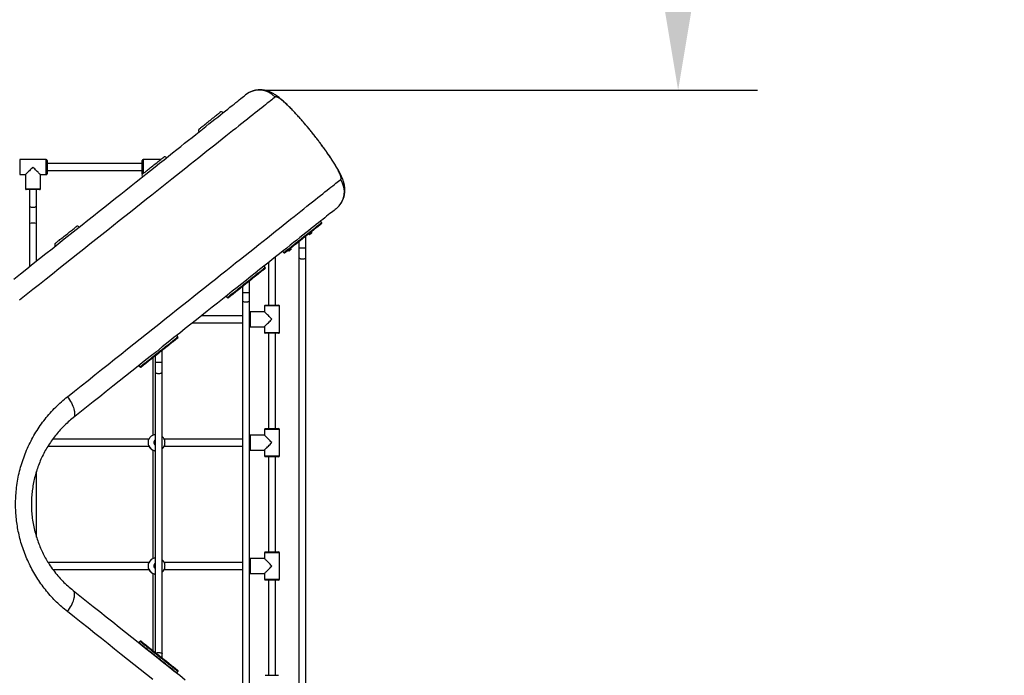
# Model space of a CAD drawing. Extents: x 128 to 238, y 72 to 231.
# Drawn here: x 171 to 194, y 140 to 155 of the extents above; entities that cross this region are included whole.
import ezdxf

# ---------------------------------------------------------------- set-up
doc = ezdxf.new("R2010")
doc.units = 0
doc.header["$LTSCALE"] = 25
doc.header["$MEASUREMENT"] = 0
doc.layers.get('DEFPOINTS').update_dxf_attribs({"linetype": 'CONTINUOUS'})
doc.layers.add('COTAS', color=7, linetype='CONTINUOUS')
doc.styles.add('ROMANS', font='romans')
doc.styles.get("Standard").update_dxf_attribs({"font": 'txt.shx'})
doc.dimstyles.new('Standard$0', dxfattribs={"dimtxt": 0.18, "dimasz": 0.18, "dimexe": 0.18, "dimexo": 0.0625, "dimgap": 0.09, "dimtad": 0, "dimtih": 1, "dimtoh": 1, "dimdec": 4, "dimzin": 0, "dimdsep": 46, "dimtxsty": 'Standard', "dimcen": 0.09, "dimadec": 0, "dimazin": 0, "dimtfac": 1, "dimtdec": 4, "dimtofl": 0, "dimtmove": 0, "dimatfit": 3, "dimfxl": 1, "dimtolj": 1, "dimtzin": 0, "dimarcsym": 0})

# ---------------------------------------------------------------- blocks, each defined once
blk = doc.blocks.new('*D2')
at = {"layer": 'COTAS', "color": 0, "linetype": 'Continuous', "lineweight": -2, "ltscale": 40, "transparency": 16777216}
for p, q in [((180.864, 178.386), (213.902, 178.386)), ((212.102, 173.886), (212.102, 146.755)), ((212.102, 114.053), (212.102, 141.184)), ((199.085, 109.553), (213.902, 109.553))]:
    blk.add_line(p, q, dxfattribs=at)
at = {"layer": 'COTAS', "color": 0, "linetype": 'Continuous', "ltscale": 40, "transparency": 16777216}
for points in [[(211.352, 173.886), (212.852, 173.886), (212.102, 178.386)], [(211.352, 114.053), (212.852, 114.053), (212.102, 109.553)]]:
    blk.add_solid(points, dxfattribs=at)
at = {"layer": 'DEFPOINTS', "color": 0, "linetype": 'Continuous', "ltscale": 40, "transparency": 16777216}
for p in [(180.764, 178.386), (198.985, 109.553), (212.102, 109.553)]:
    blk.add_point(p, dxfattribs=at)
at = {"layer": 'COTAS', "color": 7, "linetype": 'Continuous', "ltscale": 40, "transparency": 16777216, "insert": (212.102, 143.969), "char_height": 3, "attachment_point": 5, "style": 'ROMANS'}
blk.add_mtext('\\A1;6,89', dxfattribs=at)
blk = doc.blocks.new('*D4')
at = {"layer": 'COTAS', "color": 0, "linetype": 'Continuous', "lineweight": -2, "ltscale": 40, "transparency": 16777216}
for p, q in [((181.844, 178.387), (188.15, 178.387)), ((186.35, 173.887), (186.35, 168.719)), ((186.35, 157.978), (186.35, 163.147)), ((176.985, 153.478), (188.15, 153.478))]:
    blk.add_line(p, q, dxfattribs=at)
at = {"layer": 'COTAS', "color": 0, "linetype": 'Continuous', "ltscale": 40, "transparency": 16777216}
for points in [[(185.6, 173.887), (187.1, 173.887), (186.35, 178.387)], [(185.6, 157.978), (187.1, 157.978), (186.35, 153.478)]]:
    blk.add_solid(points, dxfattribs=at)
at = {"layer": 'DEFPOINTS', "color": 0, "linetype": 'Continuous', "ltscale": 40, "transparency": 16777216}
for p in [(181.744, 178.387), (186.35, 178.387), (176.885, 153.478)]:
    blk.add_point(p, dxfattribs=at)
at = {"layer": 'COTAS', "color": 7, "linetype": 'Continuous', "ltscale": 40, "transparency": 16777216, "insert": (186.35, 165.933), "char_height": 3, "attachment_point": 5, "style": 'ROMANS'}
blk.add_mtext('\\A1;2,49', dxfattribs=at)

msp = doc.modelspace()

# ---------------------------------------------------------------- linework, layer by layer
at = {"layer": 'COTAS', "color": 7, "linetype": 'Continuous', "ltscale": 40}
for p, q in [((178.073, 152.484), (178.073, 152.484)), ((171.417, 151.903), (171.417, 151.563)), ((172.017, 151.563), (172.017, 151.903)), ((172.037, 151.883), (172.037, 151.583)), ((174.197, 151.583), (174.197, 151.883)), ((174.217, 151.903), (174.217, 151.589)), ((171.547, 151.243), (171.887, 151.243)), ((171.867, 151.223), (171.567, 151.223)), ((178.033, 150.234), (178.031, 150.233)), ((178.032, 150.233), (178.031, 150.233)), ((177.749, 149.902), (177.749, 149.679)), ((177.749, 149.902), (177.909, 149.902)), ((177.909, 149.679), (177.909, 149.902)), ((177.749, 149.679), (177.749, 138.131)), ((177.909, 138.073), (177.909, 149.679)), ((176.467, 148.888), (176.467, 148.698)), ((176.467, 148.888), (176.627, 148.888)), ((176.627, 148.698), (176.627, 148.888)), ((176.467, 148.698), (176.467, 139.151)), ((176.627, 139.128), (176.627, 148.698)), ((177.307, 148.583), (176.967, 148.583)), ((176.987, 148.603), (177.287, 148.603)), ((176.647, 148.453), (176.647, 148.113)), ((176.967, 147.983), (177.307, 147.983)), ((177.287, 147.963), (176.987, 147.963)), ((174.487, 147.305), (174.487, 147.078)), ((174.487, 147.305), (174.647, 147.305)), ((174.647, 147.078), (174.647, 147.305)), ((174.487, 147.078), (174.487, 140.726)), ((174.647, 140.694), (174.647, 147.078)), ((176.647, 145.653), (176.647, 145.313)), ((177.307, 145.783), (176.967, 145.783)), ((176.987, 145.803), (177.287, 145.803)), ((174.449, 145.307), (174.45, 145.306)), ((176.967, 145.183), (177.307, 145.183)), ((177.287, 145.163), (176.987, 145.163)), ((177.307, 142.983), (176.967, 142.983)), ((176.987, 143.003), (177.287, 143.003)), ((176.647, 142.853), (176.647, 142.513)), ((174.449, 142.507), (174.45, 142.506)), ((176.967, 142.383), (177.307, 142.383)), ((177.287, 142.363), (176.987, 142.363)), ((174.647, 140.598), (174.647, 140.694)), ((176.987, 140.203), (177.287, 140.203))]:
    msp.add_line(p, q, dxfattribs=at)
at = {"layer": 'COTAS', "color": 7, "linetype": 'Continuous', "ltscale": 40, "flags": 128}
for points in [[(171.285, 149.193), (171.433, 149.31), (171.58, 149.427), (171.725, 149.543), (171.869, 149.657), (172.011, 149.77), (172.152, 149.883), (172.291, 149.993), (172.429, 150.103), (172.565, 150.211), (172.699, 150.318), (172.832, 150.423), (172.963, 150.527), (173.092, 150.63), (173.219, 150.731), (173.344, 150.831), (173.468, 150.929), (173.589, 151.026), (173.709, 151.121), (173.826, 151.214), (173.942, 151.306), (174.055, 151.396), (174.166, 151.485), (174.276, 151.572), (174.383, 151.657), (174.487, 151.74), (174.59, 151.822), (174.69, 151.902), (174.788, 151.98), (174.884, 152.056), (174.978, 152.13), (175.069, 152.202), (175.157, 152.273), (175.244, 152.342), (175.327, 152.408), (175.409, 152.473), (175.488, 152.536), (175.564, 152.597), (175.638, 152.655), (175.709, 152.712), (175.778, 152.767), (175.844, 152.819), (175.908, 152.87), (175.969, 152.919), (176.027, 152.965), (176.083, 153.009), (176.136, 153.051), (176.186, 153.092), (176.234, 153.129), (176.279, 153.165), (176.321, 153.199), (176.361, 153.23), (176.398, 153.259), (176.432, 153.287), (176.463, 153.311), (176.491, 153.334), (176.517, 153.354), (176.54, 153.373)], [(177.21, 153.324), (177.187, 153.305), (177.161, 153.285), (177.133, 153.262), (177.102, 153.237), (177.068, 153.21), (177.031, 153.181), (176.992, 153.15), (176.95, 153.117), (176.905, 153.081), (176.858, 153.044), (176.808, 153.004), (176.756, 152.962), (176.701, 152.918), (176.643, 152.872), (176.583, 152.824), (176.52, 152.774), (176.454, 152.722), (176.386, 152.668), (176.316, 152.612), (176.243, 152.554), (176.168, 152.494), (176.09, 152.432), (176.009, 152.368), (175.927, 152.303), (175.842, 152.235), (175.754, 152.165), (175.664, 152.094), (175.572, 152.02), (175.478, 151.945), (175.381, 151.868), (175.282, 151.79), (175.181, 151.709), (175.077, 151.627), (174.972, 151.543), (174.864, 151.457), (174.754, 151.37), (174.642, 151.281), (174.528, 151.19), (174.412, 151.098), (174.294, 151.004), (174.174, 150.908), (174.052, 150.811), (173.928, 150.713), (173.803, 150.613), (173.675, 150.512), (173.546, 150.409), (173.415, 150.304), (173.282, 150.199), (173.147, 150.092), (173.011, 149.983), (172.873, 149.874), (172.734, 149.763), (172.593, 149.651), (172.45, 149.537), (172.306, 149.423), (172.161, 149.307), (172.014, 149.19), (171.866, 149.072), (171.716, 148.953), (171.565, 148.833), (171.413, 148.712)], [(175.49, 152.601), (175.49, 152.601), (175.492, 152.603), (175.496, 152.607), (175.504, 152.612), (175.514, 152.62), (175.526, 152.63), (175.541, 152.642), (175.558, 152.655), (175.577, 152.67), (175.597, 152.687), (175.619, 152.704), (175.643, 152.723), (175.667, 152.742), (175.692, 152.762), (175.717, 152.782), (175.743, 152.802), (175.768, 152.822), (175.792, 152.842), (175.816, 152.861), (175.839, 152.879), (175.861, 152.896), (175.881, 152.912), (175.899, 152.926), (175.915, 152.939), (175.928, 152.95), (175.94, 152.959), (175.949, 152.966), (175.955, 152.971), (175.958, 152.974), (175.959, 152.975)], [(174.208, 151.582), (174.208, 151.582), (174.21, 151.583), (174.215, 151.587), (174.222, 151.593), (174.232, 151.601), (174.244, 151.61), (174.259, 151.622), (174.276, 151.635), (174.294, 151.65), (174.315, 151.667), (174.337, 151.684), (174.36, 151.703), (174.384, 151.722), (174.409, 151.742), (174.435, 151.762), (174.46, 151.782), (174.485, 151.802), (174.51, 151.822), (174.534, 151.841), (174.557, 151.859), (174.578, 151.876), (174.598, 151.892), (174.616, 151.907), (174.633, 151.919), (174.646, 151.93), (174.658, 151.94), (174.667, 151.947), (174.673, 151.952), (174.677, 151.955), (174.678, 151.955)], [(171.717, 151.733), (171.696, 151.712), (171.675, 151.692), (171.655, 151.672), (171.636, 151.652), (171.618, 151.635), (171.602, 151.618), (171.587, 151.604), (171.574, 151.591), (171.564, 151.581), (171.556, 151.573), (171.55, 151.567), (171.547, 151.564), (171.547, 151.563)], [(171.887, 151.563), (171.886, 151.564), (171.883, 151.567), (171.877, 151.573), (171.869, 151.581), (171.859, 151.591), (171.846, 151.604), (171.832, 151.618), (171.815, 151.635), (171.797, 151.652), (171.778, 151.672), (171.758, 151.692), (171.738, 151.712), (171.717, 151.733)], [(172.499, 146.524), (172.656, 146.649), (172.811, 146.773), (172.966, 146.895), (173.119, 147.017), (173.27, 147.138), (173.421, 147.257), (173.57, 147.376), (173.717, 147.493), (173.863, 147.609), (174.008, 147.724), (174.151, 147.838), (174.293, 147.951), (174.433, 148.062), (174.571, 148.172), (174.708, 148.281), (174.842, 148.388), (174.976, 148.494), (175.107, 148.599), (175.236, 148.702), (175.364, 148.803), (175.49, 148.903), (175.614, 149.002), (175.736, 149.099), (175.855, 149.194), (175.973, 149.288), (176.089, 149.38), (176.203, 149.47), (176.314, 149.559), (176.424, 149.646), (176.531, 149.731), (176.636, 149.815), (176.739, 149.897), (176.84, 149.977), (176.938, 150.055), (177.034, 150.131), (177.128, 150.206), (177.219, 150.279), (177.308, 150.349), (177.394, 150.418), (177.478, 150.485), (177.56, 150.55), (177.639, 150.613), (177.716, 150.674), (177.79, 150.733), (177.861, 150.79), (177.93, 150.845), (177.997, 150.897), (178.061, 150.948), (178.122, 150.997), (178.181, 151.043), (178.237, 151.088), (178.29, 151.13), (178.34, 151.171), (178.388, 151.209), (178.434, 151.245), (178.476, 151.279), (178.516, 151.31), (178.553, 151.34), (178.587, 151.367), (178.619, 151.392), (178.648, 151.415), (178.674, 151.436), (178.697, 151.454)], [(171.637, 150.857), (171.638, 150.851), (171.642, 150.844), (171.65, 150.837), (171.662, 150.831), (171.675, 150.826), (171.691, 150.823), (171.708, 150.821), (171.725, 150.821), (171.742, 150.823), (171.758, 150.826), (171.772, 150.831), (171.783, 150.837), (171.791, 150.844), (171.796, 150.851), (171.797, 150.857)], [(178.594, 150.79), (178.571, 150.772), (178.546, 150.752), (178.518, 150.729), (178.486, 150.704), (178.453, 150.678), (178.416, 150.649), (178.377, 150.617), (178.335, 150.584), (178.29, 150.548), (178.243, 150.511), (178.193, 150.471), (178.14, 150.429), (178.085, 150.385), (178.027, 150.339), (177.967, 150.291), (177.904, 150.241), (177.838, 150.189), (177.77, 150.134), (177.699, 150.078), (177.626, 150.02), (177.55, 149.959), (177.472, 149.897), (177.391, 149.833), (177.308, 149.767), (177.222, 149.699), (177.134, 149.629), (177.044, 149.557), (176.951, 149.483), (176.856, 149.408), (176.759, 149.33), (176.66, 149.251), (176.558, 149.17), (176.454, 149.088), (176.348, 149.003), (176.239, 148.917), (176.129, 148.829), (176.017, 148.74), (175.902, 148.649), (175.785, 148.556), (175.667, 148.462), (175.546, 148.366), (175.424, 148.268), (175.3, 148.169), (175.173, 148.069), (175.045, 147.967), (174.916, 147.864), (174.784, 147.759), (174.651, 147.653), (174.516, 147.546), (174.379, 147.437), (174.241, 147.327), (174.101, 147.216), (173.96, 147.104), (173.817, 146.99), (173.673, 146.875), (173.527, 146.76), (173.38, 146.643), (173.232, 146.525), (173.082, 146.406), (172.931, 146.286), (172.779, 146.165), (172.626, 146.043)], [(172.229, 150.007), (172.23, 150.008), (172.234, 150.011), (172.24, 150.017), (172.25, 150.024), (172.261, 150.033), (172.276, 150.045), (172.292, 150.058), (172.31, 150.072), (172.33, 150.088), (172.352, 150.105), (172.375, 150.124), (172.399, 150.143), (172.424, 150.163), (172.449, 150.183), (172.475, 150.203), (172.5, 150.223), (172.525, 150.243), (172.549, 150.262), (172.572, 150.28), (172.594, 150.298), (172.614, 150.314), (172.633, 150.329), (172.649, 150.342), (172.664, 150.353), (172.676, 150.363), (172.685, 150.371), (172.692, 150.376), (172.697, 150.38), (172.698, 150.381), (172.698, 150.381)], [(177.404, 149.793), (177.406, 149.794), (177.41, 149.797), (177.417, 149.803), (177.427, 149.81), (177.439, 149.82), (177.454, 149.832), (177.471, 149.846), (177.491, 149.861), (177.513, 149.879), (177.537, 149.898), (177.563, 149.918), (177.59, 149.94), (177.62, 149.964), (177.65, 149.988), (177.682, 150.014), (177.715, 150.04), (177.749, 150.066), (177.783, 150.094), (177.818, 150.121), (177.852, 150.149), (177.887, 150.176), (177.921, 150.203), (177.955, 150.23), (177.987, 150.256), (178.019, 150.282), (178.05, 150.306), (178.079, 150.329), (178.107, 150.352), (178.133, 150.372), (178.157, 150.391), (178.179, 150.409), (178.199, 150.424), (178.216, 150.438), (178.231, 150.45), (178.243, 150.46), (178.253, 150.467), (178.26, 150.473), (178.264, 150.476), (178.265, 150.477)], [(178.262, 150.449), (178.261, 150.448), (178.257, 150.445), (178.25, 150.439), (178.24, 150.432), (178.228, 150.422), (178.213, 150.41), (178.196, 150.397), (178.177, 150.381), (178.155, 150.364), (178.131, 150.345), (178.106, 150.325), (178.079, 150.303), (178.05, 150.28), (178.02, 150.256), (177.988, 150.231), (177.956, 150.206), (177.923, 150.18), (177.89, 150.153), (177.856, 150.126), (177.822, 150.099), (177.788, 150.072), (177.755, 150.046), (177.722, 150.02), (177.691, 149.995), (177.66, 149.97), (177.63, 149.947), (177.602, 149.924), (177.576, 149.903), (177.551, 149.884), (177.528, 149.866), (177.508, 149.849), (177.49, 149.835), (177.474, 149.822), (177.46, 149.811), (177.449, 149.803), (177.441, 149.796), (177.436, 149.792), (177.433, 149.79), (177.433, 149.789)], [(178.042, 150.252), (178.042, 150.252), (178.04, 150.25), (178.035, 150.246), (178.028, 150.241), (178.019, 150.234), (178.01, 150.227), (178.002, 150.22), (177.994, 150.214), (177.99, 150.21), (177.987, 150.209), (177.987, 150.208)], [(178.009, 150.214), (178.008, 150.214), (178.007, 150.213), (178.007, 150.213), (178.007, 150.213)], [(178.02, 150.223), (178.018, 150.222), (178.017, 150.221), (178.015, 150.219), (178.013, 150.218), (178.012, 150.217), (178.011, 150.216), (178.01, 150.215), (178.009, 150.214)], [(178.031, 150.233), (178.03, 150.232), (178.029, 150.231), (178.028, 150.23), (178.027, 150.229), (178.025, 150.227), (178.023, 150.226), (178.022, 150.225), (178.02, 150.223)], [(177.572, 149.879), (177.572, 149.878), (177.57, 149.877), (177.565, 149.873), (177.558, 149.867), (177.55, 149.86), (177.541, 149.853), (177.532, 149.846), (177.525, 149.841), (177.52, 149.837), (177.518, 149.835), (177.518, 149.835)], [(177.539, 149.841), (177.538, 149.84), (177.538, 149.84), (177.537, 149.84), (177.537, 149.84)], [(177.55, 149.85), (177.549, 149.849), (177.547, 149.847), (177.545, 149.846), (177.544, 149.845), (177.542, 149.844), (177.541, 149.843), (177.54, 149.842), (177.539, 149.841)], [(177.562, 149.859), (177.561, 149.858), (177.56, 149.857), (177.558, 149.856), (177.557, 149.855), (177.555, 149.854), (177.554, 149.853), (177.552, 149.851), (177.55, 149.85)], [(177.749, 149.679), (177.75, 149.674), (177.754, 149.669), (177.762, 149.664), (177.774, 149.659), (177.787, 149.656), (177.803, 149.653), (177.82, 149.652), (177.837, 149.652), (177.854, 149.653), (177.87, 149.656), (177.884, 149.659), (177.895, 149.664), (177.903, 149.669), (177.908, 149.674), (177.909, 149.679)], [(176.123, 148.773), (176.124, 148.774), (176.129, 148.778), (176.135, 148.783), (176.145, 148.791), (176.157, 148.801), (176.172, 148.813), (176.19, 148.826), (176.209, 148.842), (176.231, 148.859), (176.255, 148.879), (176.281, 148.899), (176.309, 148.921), (176.338, 148.944), (176.369, 148.969), (176.401, 148.994), (176.434, 149.02), (176.467, 149.047), (176.502, 149.074), (176.536, 149.102), (176.571, 149.129), (176.605, 149.157), (176.64, 149.184), (176.673, 149.211), (176.706, 149.237), (176.738, 149.262), (176.769, 149.287), (176.798, 149.31), (176.826, 149.332), (176.852, 149.353), (176.876, 149.372), (176.898, 149.389), (176.917, 149.405), (176.935, 149.419), (176.949, 149.431), (176.962, 149.44), (176.971, 149.448), (176.978, 149.454), (176.982, 149.457), (176.984, 149.458)], [(176.981, 149.43), (176.979, 149.429), (176.975, 149.426), (176.968, 149.42), (176.959, 149.413), (176.947, 149.403), (176.932, 149.391), (176.915, 149.378), (176.895, 149.362), (176.874, 149.345), (176.85, 149.326), (176.824, 149.306), (176.797, 149.284), (176.768, 149.261), (176.738, 149.237), (176.707, 149.212), (176.675, 149.187), (176.642, 149.16), (176.608, 149.134), (176.574, 149.107), (176.541, 149.08), (176.507, 149.053), (176.474, 149.027), (176.441, 149.001), (176.409, 148.975), (176.378, 148.951), (176.349, 148.927), (176.321, 148.905), (176.294, 148.884), (176.27, 148.864), (176.247, 148.846), (176.226, 148.83), (176.208, 148.815), (176.192, 148.803), (176.179, 148.792), (176.168, 148.783), (176.16, 148.777), (176.154, 148.773), (176.151, 148.77), (176.151, 148.77)], [(176.467, 148.698), (176.468, 148.694), (176.473, 148.69), (176.481, 148.685), (176.492, 148.682), (176.506, 148.679), (176.522, 148.677), (176.539, 148.676), (176.556, 148.676), (176.573, 148.677), (176.588, 148.679), (176.602, 148.682), (176.613, 148.685), (176.622, 148.69), (176.626, 148.694), (176.627, 148.698)], [(177.137, 148.283), (177.116, 148.304), (177.095, 148.325), (177.075, 148.345), (177.056, 148.364), (177.038, 148.382), (177.022, 148.398), (177.007, 148.413), (176.994, 148.426), (176.984, 148.436), (176.976, 148.444), (176.97, 148.45), (176.967, 148.453), (176.967, 148.453)], [(176.967, 148.113), (176.967, 148.114), (176.97, 148.117), (176.976, 148.123), (176.984, 148.131), (176.994, 148.141), (177.007, 148.154), (177.022, 148.168), (177.038, 148.185), (177.056, 148.202), (177.075, 148.222), (177.095, 148.242), (177.116, 148.262), (177.137, 148.283)], [(174.143, 147.199), (174.145, 147.2), (174.149, 147.203), (174.156, 147.208), (174.165, 147.216), (174.178, 147.226), (174.193, 147.238), (174.21, 147.252), (174.23, 147.267), (174.251, 147.285), (174.276, 147.304), (174.301, 147.324), (174.329, 147.346), (174.358, 147.37), (174.389, 147.394), (174.421, 147.42), (174.454, 147.446), (174.488, 147.472), (174.522, 147.5), (174.556, 147.527), (174.591, 147.555), (174.626, 147.582), (174.66, 147.609), (174.693, 147.636), (174.726, 147.662), (174.758, 147.688), (174.789, 147.712), (174.818, 147.735), (174.846, 147.757), (174.872, 147.778), (174.896, 147.797), (174.918, 147.815), (174.937, 147.83), (174.955, 147.844), (174.97, 147.856), (174.982, 147.866), (174.992, 147.873), (174.999, 147.879), (175.003, 147.882), (175.004, 147.883)], [(175.001, 147.855), (175, 147.854), (174.995, 147.851), (174.989, 147.845), (174.979, 147.838), (174.967, 147.828), (174.952, 147.816), (174.935, 147.803), (174.916, 147.787), (174.894, 147.77), (174.87, 147.751), (174.845, 147.731), (174.817, 147.709), (174.789, 147.686), (174.758, 147.662), (174.727, 147.637), (174.695, 147.612), (174.662, 147.586), (174.628, 147.559), (174.595, 147.532), (174.561, 147.505), (174.527, 147.478), (174.494, 147.452), (174.461, 147.426), (174.429, 147.401), (174.399, 147.376), (174.369, 147.353), (174.341, 147.33), (174.315, 147.309), (174.29, 147.29), (174.267, 147.272), (174.247, 147.255), (174.228, 147.241), (174.212, 147.228), (174.199, 147.217), (174.188, 147.209), (174.18, 147.202), (174.174, 147.198), (174.172, 147.196), (174.171, 147.195)], [(174.487, 147.078), (174.489, 147.074), (174.493, 147.068), (174.501, 147.063), (174.512, 147.059), (174.526, 147.055), (174.542, 147.053), (174.559, 147.051), (174.576, 147.051), (174.593, 147.053), (174.609, 147.055), (174.622, 147.059), (174.634, 147.063), (174.642, 147.068), (174.646, 147.074), (174.647, 147.078)], [(172.499, 146.524), (172.524, 146.489), (172.548, 146.453), (172.569, 146.418), (172.589, 146.382), (172.607, 146.347), (172.622, 146.312), (172.636, 146.278), (172.646, 146.246), (172.654, 146.215), (172.66, 146.185), (172.663, 146.158), (172.663, 146.132), (172.661, 146.109), (172.656, 146.088), (172.649, 146.07), (172.638, 146.055), (172.626, 146.043)], [(177.137, 145.483), (177.116, 145.504), (177.095, 145.525), (177.075, 145.545), (177.056, 145.564), (177.038, 145.582), (177.022, 145.598), (177.007, 145.613), (176.994, 145.626), (176.984, 145.636), (176.976, 145.644), (176.97, 145.65), (176.967, 145.653), (176.967, 145.653)], [(176.967, 145.313), (176.967, 145.314), (176.97, 145.317), (176.976, 145.323), (176.984, 145.331), (176.994, 145.341), (177.007, 145.354), (177.022, 145.368), (177.038, 145.385), (177.056, 145.402), (177.075, 145.422), (177.095, 145.442), (177.116, 145.462), (177.137, 145.483)], [(177.137, 142.683), (177.116, 142.704), (177.095, 142.725), (177.075, 142.745), (177.056, 142.764), (177.038, 142.782), (177.022, 142.798), (177.007, 142.813), (176.994, 142.826), (176.984, 142.836), (176.976, 142.844), (176.97, 142.85), (176.967, 142.853), (176.967, 142.853)], [(176.967, 142.513), (176.967, 142.514), (176.97, 142.517), (176.976, 142.523), (176.984, 142.531), (176.994, 142.541), (177.007, 142.554), (177.022, 142.568), (177.038, 142.585), (177.056, 142.602), (177.075, 142.622), (177.095, 142.642), (177.116, 142.662), (177.137, 142.683)], [(172.499, 141.648), (172.524, 141.683), (172.548, 141.719), (172.569, 141.755), (172.589, 141.79), (172.607, 141.826), (172.622, 141.86), (172.636, 141.894), (172.646, 141.927), (172.654, 141.958), (172.66, 141.987), (172.663, 142.015), (172.663, 142.04), (172.661, 142.063), (172.656, 142.084), (172.649, 142.102), (172.638, 142.117), (172.626, 142.13)], [(172.626, 142.13), (172.779, 142.008), (172.931, 141.887), (173.082, 141.767), (173.232, 141.648), (173.38, 141.53), (173.527, 141.413), (173.673, 141.297), (173.817, 141.182), (173.96, 141.069), (174.101, 140.956), (174.241, 140.845), (174.379, 140.735), (174.516, 140.626), (174.651, 140.519), (174.784, 140.413), (174.916, 140.308), (175.045, 140.205), (175.173, 140.103)], [(174.433, 140.11), (174.293, 140.221), (174.151, 140.334), (174.008, 140.448), (173.863, 140.563), (173.717, 140.679), (173.57, 140.797), (173.421, 140.915), (173.27, 141.035), (173.119, 141.155), (172.966, 141.277), (172.811, 141.4), (172.656, 141.523), (172.499, 141.648)], [(174.979, 140.258), (174.978, 140.259), (174.974, 140.262), (174.967, 140.268), (174.957, 140.275), (174.945, 140.285), (174.93, 140.297), (174.913, 140.311), (174.893, 140.326), (174.871, 140.344), (174.847, 140.363), (174.821, 140.384), (174.793, 140.406), (174.764, 140.429), (174.733, 140.453), (174.701, 140.479), (174.669, 140.505), (174.635, 140.532), (174.601, 140.559), (174.566, 140.586), (174.531, 140.614), (174.497, 140.641), (174.463, 140.669), (174.429, 140.695), (174.396, 140.722), (174.364, 140.747), (174.334, 140.771), (174.304, 140.795), (174.277, 140.817), (174.251, 140.837), (174.227, 140.856), (174.205, 140.874), (174.185, 140.889), (174.168, 140.903), (174.153, 140.915), (174.14, 140.925), (174.131, 140.933), (174.124, 140.938), (174.12, 140.941), (174.118, 140.942)], [(175.004, 140.289), (175.003, 140.29), (174.999, 140.293), (174.992, 140.299), (174.982, 140.307), (174.97, 140.316), (174.955, 140.328), (174.937, 140.342), (174.918, 140.358), (174.896, 140.375), (174.872, 140.394), (174.846, 140.415), (174.818, 140.437), (174.789, 140.46), (174.758, 140.485), (174.726, 140.51), (174.693, 140.536), (174.66, 140.563), (174.626, 140.59), (174.591, 140.618), (174.556, 140.645), (174.522, 140.673), (174.488, 140.7), (174.454, 140.727), (174.421, 140.753), (174.389, 140.778), (174.358, 140.803), (174.329, 140.826), (174.301, 140.848), (174.275, 140.869), (174.251, 140.888), (174.23, 140.905), (174.21, 140.921), (174.193, 140.935), (174.178, 140.946), (174.165, 140.956), (174.156, 140.964), (174.149, 140.969), (174.145, 140.973), (174.143, 140.974)], [(174.95, 140.281), (174.948, 140.282), (174.944, 140.286), (174.937, 140.291), (174.927, 140.299), (174.915, 140.309), (174.9, 140.321), (174.883, 140.335), (174.863, 140.35), (174.841, 140.368), (174.817, 140.387), (174.791, 140.407), (174.764, 140.429), (174.734, 140.452), (174.704, 140.477), (174.673, 140.502), (174.64, 140.527), (174.607, 140.554), (174.574, 140.58), (174.54, 140.607), (174.507, 140.633), (174.474, 140.66), (174.441, 140.686), (174.409, 140.711), (174.378, 140.736), (174.348, 140.76), (174.32, 140.782), (174.293, 140.803), (174.268, 140.823), (174.245, 140.841), (174.224, 140.858), (174.206, 140.873), (174.19, 140.886), (174.176, 140.897), (174.165, 140.905), (174.157, 140.912), (174.151, 140.916), (174.148, 140.919), (174.148, 140.919)], [(174.171, 140.977), (174.172, 140.977), (174.174, 140.975), (174.18, 140.97), (174.188, 140.964), (174.199, 140.955), (174.212, 140.944), (174.228, 140.932), (174.247, 140.917), (174.267, 140.901), (174.29, 140.883), (174.314, 140.863), (174.341, 140.842), (174.369, 140.82), (174.399, 140.796), (174.429, 140.772), (174.461, 140.746), (174.494, 140.72), (174.527, 140.694), (174.561, 140.667), (174.595, 140.64), (174.628, 140.613), (174.662, 140.587), (174.695, 140.561), (174.727, 140.535), (174.758, 140.51), (174.789, 140.486), (174.817, 140.463), (174.845, 140.441), (174.87, 140.421), (174.894, 140.402), (174.916, 140.385), (174.935, 140.37), (174.952, 140.356), (174.967, 140.344), (174.979, 140.335), (174.989, 140.327), (174.995, 140.322), (175, 140.318), (175.001, 140.317)], [(174.506, 140.711), (174.512, 140.714), (174.526, 140.717), (174.542, 140.72), (174.559, 140.721), (174.576, 140.721), (174.593, 140.72), (174.609, 140.717), (174.622, 140.714), (174.634, 140.709), (174.642, 140.704), (174.646, 140.698), (174.647, 140.694)], [(174.768, 140.502), (174.768, 140.503), (174.765, 140.505), (174.76, 140.509), (174.753, 140.514), (174.745, 140.521), (174.736, 140.528), (174.729, 140.534), (174.723, 140.539), (174.719, 140.542), (174.717, 140.543)]]:
    msp.add_lwpolyline(points, dxfattribs=at)
at = {"layer": 'COTAS', "color": 7, "linetype": 'Continuous', "ltscale": 40}
for centre, radius, start, end in [((176.848, 152.982), 0.497, 43.3112, 128.2966), ((175.99, 152.936), 0.05, 38.5, 128.5), ((175.521, 152.562), 0.05, 128.5, 218.5), ((172.017, 151.883), 0.02, 0, 90), ((174.217, 151.883), 0.02, 90, 180), ((174.709, 151.916), 0.05, 38.5, 128.5), ((172.017, 151.583), 0.02, 270, 0), ((174.239, 151.543), 0.05, 128.5, 218.5), ((174.217, 151.583), 0.02, 180, 211.2094), ((178.283, 151.178), 0.497, 308.7033, 33.6887), ((171.567, 151.243), 0.02, 180, 270), ((171.867, 151.243), 0.02, 270, 0), ((171.717, 149.297), 1.163, 86.056, 93.944), ((172.729, 150.342), 0.05, 38.5, 128.5), ((178.25, 150.465), 0.02, 308.5, 38.5), ((177.992, 150.231), 0.0235, 257.6952, 308.5), ((177.992, 150.235), 0.0269, 308.2337, 308.8728), ((178.018, 150.252), 0.0235, 308.5, 359.3048), ((172.26, 149.968), 0.05, 128.5, 218.5), ((177.528, 149.855), 0.0184, 308.0134, 308.9515), ((177.77, 149.6), 0.332, 128.3024, 128.6892), ((177.542, 149.883), 0.0312, 308.2774, 308.8291), ((177.549, 149.879), 0.0235, 308.5, 359.3048), ((177.42, 149.805), 0.02, 218.5, 308.5), ((177.523, 149.858), 0.0235, 257.6952, 308.5), ((176.968, 149.446), 0.02, 308.5, 38.5), ((176.139, 148.786), 0.02, 218.5, 308.5), ((176.987, 148.583), 0.02, 90, 180), ((177.287, 148.583), 0.02, 0, 90), ((176.647, 148.433), 0.02, 90, 166.1733), ((176.647, 148.133), 0.02, 193.8267, 270), ((174.988, 147.871), 0.02, 308.5, 38.5), ((176.987, 147.983), 0.02, 180, 270), ((177.287, 147.983), 0.02, 270, 0), ((174.159, 147.211), 0.02, 218.5, 308.5), ((174.521, 145.483), 0.19, 100.1491, 158.151), ((174.521, 145.483), 0.19, 21.8494, 48.2495), ((176.647, 145.633), 0.02, 90, 166.1733), ((176.987, 145.783), 0.02, 90, 180), ((177.287, 145.783), 0.02, 0, 90), ((174.521, 145.483), 0.19, 201.8489, 259.8511), ((174.521, 145.483), 0.19, 204.6738, 243.5071), ((174.521, 145.484), 0.065, 121.0032, 179.9994), ((174.521, 145.484), 0.065, 180.0008, 238.9967), ((174.521, 145.483), 0.19, 311.7506, 338.1505), ((174.521, 145.483), 0.19, 311.7506, 335.3248), ((176.647, 145.333), 0.02, 193.8267, 270), ((176.987, 145.183), 0.02, 180, 270), ((177.287, 145.183), 0.02, 270, 0), ((176.987, 142.983), 0.02, 90, 180), ((177.287, 142.983), 0.02, 0, 90), ((174.521, 142.683), 0.19, 100.1489, 158.1511), ((174.521, 142.684), 0.065, 121.0032, 179.9994), ((174.521, 142.683), 0.19, 21.8493, 48.2496), ((176.647, 142.833), 0.02, 90, 166.1733), ((174.521, 142.683), 0.19, 201.849, 259.851), ((174.521, 142.683), 0.19, 204.6737, 243.5071), ((174.521, 142.684), 0.065, 180.0008, 238.9966), ((174.521, 142.683), 0.19, 311.7504, 338.1506), ((174.521, 142.683), 0.19, 311.7504, 335.3251), ((176.647, 142.533), 0.02, 193.8267, 270), ((176.987, 142.383), 0.02, 180, 270), ((177.287, 142.383), 0.02, 270, 0)]:
    msp.add_arc(centre, radius, start, end, dxfattribs=at)
for points, knots in [([(178.073, 152.484), (178.062, 152.498), (178.037, 152.529), (177.999, 152.576), (177.959, 152.625), (177.919, 152.673), (177.879, 152.72), (177.84, 152.766), (177.8, 152.812), (177.761, 152.856), (177.721, 152.9), (177.682, 152.943), (177.643, 152.985), (177.604, 153.026), (177.566, 153.066), (177.528, 153.105), (177.49, 153.142), (177.453, 153.177), (177.417, 153.211), (177.379, 153.245), (177.341, 153.278), (177.299, 153.312), (177.258, 153.343), (177.218, 153.37), (177.184, 153.392), (177.153, 153.41), (177.123, 153.425), (177.093, 153.439), (177.062, 153.451), (177.031, 153.461), (176.999, 153.47), (176.966, 153.477), (176.932, 153.483), (176.896, 153.486), (176.86, 153.486), (176.823, 153.485), (176.786, 153.481), (176.749, 153.474), (176.711, 153.463), (176.673, 153.45), (176.634, 153.433), (176.598, 153.413), (176.566, 153.393), (176.548, 153.378), (176.54, 153.372)], [0, 0, 0, 0, 0.023182, 0.050156, 0.077127, 0.104096, 0.131081, 0.157887, 0.18467, 0.211748, 0.239104, 0.266723, 0.294593, 0.322711, 0.35109, 0.379766, 0.408816, 0.43831, 0.467195, 0.498184, 0.53071, 0.565599, 0.604325, 0.63698, 0.662988, 0.685618, 0.70596, 0.724767, 0.74326, 0.760606, 0.777643, 0.794525, 0.811367, 0.828219, 0.845107, 0.862033, 0.878987, 0.895953, 0.91292, 0.931797, 0.950499, 0.968965, 0.987205, 1, 1, 1, 1]), ([(178.073, 152.484), (178.052, 152.51), (178.011, 152.561), (177.949, 152.637), (177.885, 152.713), (177.822, 152.786), (177.761, 152.856), (177.701, 152.922), (177.642, 152.985), (177.586, 153.044), (177.532, 153.098), (177.482, 153.147), (177.434, 153.191), (177.39, 153.23), (177.35, 153.262), (177.314, 153.288), (177.283, 153.308), (177.259, 153.32), (177.241, 153.327), (177.229, 153.329), (177.218, 153.328), (177.213, 153.325), (177.21, 153.324)], [0, 0, 0, 0, 0.0523942, 0.1047882, 0.158709, 0.2126296, 0.2650222, 0.3174151, 0.3713194, 0.4252239, 0.4778069, 0.5303896, 0.5844775, 0.6385656, 0.6915474, 0.7445294, 0.7990284, 0.8535279, 0.8899084, 0.9262891, 0.9631447, 1, 1, 1, 1]), ([(178.647, 150.839), (178.649, 150.841), (178.661, 150.853), (178.679, 150.875), (178.703, 150.907), (178.723, 150.94), (178.741, 150.974), (178.756, 151.008), (178.768, 151.043), (178.778, 151.079), (178.785, 151.114), (178.789, 151.148), (178.792, 151.182), (178.792, 151.216), (178.791, 151.248), (178.788, 151.28), (178.783, 151.312), (178.777, 151.343), (178.769, 151.374), (178.76, 151.405), (178.749, 151.439), (178.735, 151.477), (178.715, 151.522), (178.693, 151.57), (178.668, 151.618), (178.644, 151.663), (178.618, 151.708), (178.591, 151.754), (178.563, 151.8), (178.534, 151.846), (178.504, 151.893), (178.473, 151.941), (178.441, 151.988), (178.407, 152.037), (178.373, 152.085), (178.338, 152.135), (178.302, 152.184), (178.266, 152.234), (178.229, 152.283), (178.191, 152.333), (178.153, 152.383), (178.114, 152.433), (178.087, 152.467), (178.074, 152.484), (178.073, 152.484)], [0, 0, 0, 0, 0.0041743, 0.0223052, 0.0402736, 0.0580927, 0.075774, 0.0933275, 0.1107627, 0.1280864, 0.145307, 0.162443, 0.1795328, 0.1966357, 0.2138474, 0.2313244, 0.2493768, 0.2691124, 0.288243, 0.3093037, 0.3330256, 0.360796, 0.3948242, 0.4368573, 0.4712787, 0.5032334, 0.5368607, 0.5686014, 0.5989304, 0.6294641, 0.6592738, 0.6886771, 0.7177659, 0.7465983, 0.7752139, 0.8036391, 0.8318936, 0.8599937, 0.8879373, 0.9157095, 0.9434913, 0.971277, 0.9990759, 1, 1, 1, 1]), ([(178.697, 151.454), (178.7, 151.458), (178.706, 151.464), (178.708, 151.482), (178.704, 151.507), (178.696, 151.538), (178.682, 151.575), (178.662, 151.618), (178.638, 151.666), (178.608, 151.72), (178.574, 151.779), (178.536, 151.841), (178.493, 151.908), (178.446, 151.979), (178.396, 152.052), (178.343, 152.126), (178.287, 152.204), (178.224, 152.29), (178.152, 152.384), (178.1, 152.45), (178.073, 152.484)], [0, 0, 0, 0, 0.053468, 0.106935, 0.161952, 0.216968, 0.270438, 0.323907, 0.378941, 0.433975, 0.487235, 0.540495, 0.595326, 0.650157, 0.703005, 0.755853, 0.810259, 0.864664, 0.93194, 1, 1, 1, 1]), ([(171.637, 151.223), (171.637, 151.218), (171.637, 151.195), (171.637, 151.154), (171.637, 151.102), (171.637, 151.054), (171.637, 151.011), (171.637, 150.972), (171.637, 150.932), (171.637, 150.893), (171.637, 150.868), (171.637, 150.857)], [0, 0, 0, 0, 0.03999, 0.182579, 0.322773, 0.457625, 0.563894, 0.671363, 0.783724, 0.898721, 1, 1, 1, 1]), ([(171.797, 150.857), (171.797, 150.878), (171.797, 150.919), (171.797, 150.985), (171.797, 151.051), (171.797, 151.119), (171.797, 151.177), (171.797, 151.211), (171.797, 151.223)], [0, 0, 0, 0, 0.1819848, 0.3621023, 0.5440662, 0.7254483, 0.9055101, 1, 1, 1, 1]), ([(171.637, 150.857), (171.637, 150.846), (171.637, 150.821), (171.637, 150.783), (171.637, 150.743), (171.637, 150.702), (171.637, 150.662), (171.637, 150.622), (171.637, 150.581), (171.637, 150.539), (171.637, 150.497), (171.637, 150.47), (171.637, 150.457)], [0, 0, 0, 0, 0.090988, 0.194705, 0.300755, 0.402472, 0.501085, 0.598763, 0.697709, 0.800334, 0.90495, 1, 1, 1, 1]), ([(171.797, 150.457), (171.797, 150.48), (171.797, 150.526), (171.797, 150.595), (171.797, 150.663), (171.797, 150.729), (171.797, 150.794), (171.797, 150.836), (171.797, 150.857)], [0, 0, 0, 0, 0.167627, 0.333496, 0.500543, 0.667241, 0.832042, 1, 1, 1, 1]), ([(172.499, 141.648), (172.457, 141.683), (172.373, 141.752), (172.252, 141.865), (172.136, 141.985), (172.026, 142.113), (171.923, 142.247), (171.826, 142.387), (171.736, 142.534), (171.654, 142.687), (171.579, 142.846), (171.514, 143.009), (171.457, 143.177), (171.411, 143.343), (171.376, 143.508), (171.35, 143.67), (171.332, 143.835), (171.323, 144), (171.323, 144.165), (171.332, 144.336), (171.351, 144.514), (171.382, 144.697), (171.424, 144.878), (171.476, 145.055), (171.538, 145.228), (171.611, 145.397), (171.693, 145.562), (171.784, 145.72), (171.883, 145.871), (171.991, 146.017), (172.108, 146.156), (172.232, 146.287), (172.362, 146.411), (172.453, 146.487), (172.499, 146.524)], [0, 0, 0, 0, 0.030774, 0.061642, 0.092551, 0.123451, 0.1543, 0.185061, 0.21596, 0.246978, 0.278051, 0.309115, 0.340115, 0.371002, 0.399421, 0.427942, 0.456514, 0.485084, 0.513602, 0.542019, 0.574137, 0.606361, 0.638624, 0.670855, 0.70298, 0.735557, 0.768229, 0.80094, 0.833625, 0.866213, 0.899628, 0.933101, 0.966578, 1, 1, 1, 1]), ([(172.626, 146.043), (172.589, 146.013), (172.516, 145.953), (172.412, 145.853), (172.312, 145.747), (172.219, 145.636), (172.132, 145.52), (172.053, 145.398), (171.979, 145.271), (171.913, 145.139), (171.855, 145.003), (171.805, 144.864), (171.763, 144.722), (171.73, 144.577), (171.705, 144.43), (171.688, 144.278), (171.681, 144.123), (171.684, 143.963), (171.697, 143.805), (171.719, 143.648), (171.751, 143.498), (171.79, 143.356), (171.836, 143.221), (171.888, 143.089), (171.948, 142.962), (172.014, 142.84), (172.091, 142.714), (172.18, 142.587), (172.282, 142.459), (172.391, 142.34), (172.505, 142.229), (172.586, 142.163), (172.626, 142.13)], [0, 0, 0, 0, 0.033922, 0.067899, 0.101871, 0.135784, 0.168414, 0.201146, 0.233902, 0.266615, 0.29923, 0.331025, 0.362934, 0.394877, 0.426775, 0.45856, 0.492229, 0.526039, 0.5599, 0.593716, 0.627389, 0.658151, 0.689031, 0.719981, 0.750943, 0.78185, 0.81263, 0.850012, 0.887511, 0.925066, 0.962595, 1, 1, 1, 1]), ([(174.345, 145.413), (174.343, 145.418), (174.34, 145.429), (174.338, 145.453), (174.337, 145.481), (174.338, 145.508), (174.339, 145.533), (174.342, 145.547), (174.344, 145.553), (174.345, 145.554)], [0, 0, 0, 0, 0.160925, 0.321879, 0.482741, 0.64447, 0.806325, 0.967425, 1, 1, 1, 1]), ([(174.345, 145.413), (174.346, 145.409), (174.349, 145.402), (174.351, 145.399), (174.349, 145.402), (174.349, 145.403)], [0, 0, 0, 0, 0.382964, 0.832368, 1, 1, 1, 1]), ([(174.693, 145.402), (174.693, 145.402), (174.692, 145.401), (174.695, 145.407), (174.697, 145.412), (174.697, 145.413)], [0, 0, 0, 0, 0.354833, 0.910699, 1, 1, 1, 1]), ([(174.697, 145.554), (174.699, 145.549), (174.702, 145.538), (174.704, 145.514), (174.705, 145.487), (174.704, 145.459), (174.702, 145.434), (174.7, 145.419), (174.698, 145.414), (174.697, 145.413)], [0, 0, 0, 0, 0.160925, 0.32188, 0.48274, 0.644469, 0.806324, 0.967423, 1, 1, 1, 1]), ([(174.437, 145.312), (174.437, 144.919), (174.437, 144.099), (174.437, 143.279), (174.437, 142.853)], [0, 0, 0, 0, 0.480098, 1, 1, 1, 1]), ([(174.465, 145.302), (174.469, 145.3), (174.476, 145.298), (174.485, 145.297), (174.487, 145.296)], [0, 0, 0, 0, 0.7074418, 1, 1, 1, 1]), ([(171.797, 143.34), (171.797, 143.571), (171.797, 144.068), (171.797, 144.565), (171.797, 144.831)], [0, 0, 0, 0, 0.464124, 1, 1, 1, 1]), ([(174.345, 142.613), (174.343, 142.618), (174.34, 142.629), (174.338, 142.653), (174.337, 142.681), (174.338, 142.708), (174.339, 142.733), (174.342, 142.747), (174.344, 142.753), (174.345, 142.754)], [0, 0, 0, 0, 0.160925, 0.321879, 0.48274, 0.64447, 0.806324, 0.967425, 1, 1, 1, 1]), ([(174.697, 142.754), (174.699, 142.749), (174.702, 142.738), (174.704, 142.714), (174.705, 142.687), (174.704, 142.659), (174.702, 142.634), (174.7, 142.619), (174.698, 142.614), (174.697, 142.613)], [0, 0, 0, 0, 0.160925, 0.321879, 0.48274, 0.644469, 0.806324, 0.967423, 1, 1, 1, 1]), ([(174.345, 142.613), (174.346, 142.609), (174.349, 142.602), (174.351, 142.599), (174.349, 142.602), (174.349, 142.603)], [0, 0, 0, 0, 0.382964, 0.832368, 1, 1, 1, 1]), ([(174.465, 142.502), (174.469, 142.5), (174.476, 142.498), (174.485, 142.497), (174.487, 142.496)], [0, 0, 0, 0, 0.707442, 1, 1, 1, 1]), ([(174.693, 142.602), (174.693, 142.602), (174.692, 142.601), (174.695, 142.607), (174.697, 142.612), (174.697, 142.613)], [0, 0, 0, 0, 0.354833, 0.910699, 1, 1, 1, 1]), ([(174.17, 140.978), (174.169, 140.978), (174.168, 140.979), (174.164, 140.981), (174.16, 140.982), (174.153, 140.981), (174.147, 140.978), (174.145, 140.975), (174.144, 140.974)], [0, 0, 0, 0, 0.075081, 0.177749, 0.357909, 0.577201, 0.811612, 1, 1, 1, 1]), ([(174.17, 140.978), (174.169, 140.979), (174.169, 140.979), (174.168, 140.979), (174.168, 140.979)], [0, 0, 0, 0, 0.988721, 1, 1, 1, 1]), ([(175.004, 140.289), (175.004, 140.29), (175.007, 140.292), (175.008, 140.297), (175.009, 140.302), (175.008, 140.307), (175.006, 140.311), (175.005, 140.313), (175.003, 140.315), (175.002, 140.316), (175.001, 140.317), (175.001, 140.317), (175.001, 140.317)], [0, 0, 0, 0, 0.061487, 0.286653, 0.466208, 0.617231, 0.744041, 0.846537, 0.923095, 0.972426, 0.996638, 1, 1, 1, 1])]:
    msp.add_open_spline(points, degree=3, knots=knots, dxfattribs=at)
for points in [[(172.017, 151.903), (171.417, 151.903)], [(174.612, 151.903), (174.217, 151.903)], [(174.197, 151.813), (172.037, 151.813)], [(172.037, 151.653), (174.197, 151.653)], [(171.417, 151.563), (171.547, 151.563)], [(171.547, 151.563), (171.547, 151.243)], [(171.887, 151.563), (172.017, 151.563)], [(171.887, 151.243), (171.887, 151.563)], [(171.637, 150.457), (171.637, 149.472)], [(171.797, 149.6), (171.797, 150.457)], [(178.265, 150.477), (178.24, 150.509)], [(177.909, 149.902), (177.909, 150.168)], [(177.976, 150.222), (177.987, 150.208)], [(178.042, 150.252), (178.031, 150.266)], [(177.507, 149.849), (177.518, 149.835)], [(177.572, 149.879), (177.562, 149.892)], [(177.749, 150.041), (177.749, 149.902)], [(177.217, 148.603), (177.217, 149.694)], [(177.38, 149.824), (177.404, 149.793)], [(176.984, 149.458), (176.959, 149.489)], [(177.057, 149.567), (177.057, 148.603)], [(176.467, 149.022), (176.467, 148.888)], [(176.627, 148.888), (176.627, 149.149)], [(176.098, 148.805), (176.123, 148.773)], [(176.967, 148.583), (176.967, 148.453)], [(177.307, 147.983), (177.307, 148.583)], [(176.467, 148.363), (175.543, 148.363)], [(176.967, 148.453), (176.647, 148.453)], [(175.342, 148.203), (176.467, 148.203)], [(176.647, 148.113), (176.967, 148.113)], [(176.967, 148.113), (176.967, 147.983)], [(175.004, 147.883), (174.979, 147.915)], [(177.057, 147.963), (177.057, 145.803)], [(177.217, 145.803), (177.217, 147.963)], [(174.437, 147.406), (174.437, 145.653)], [(174.487, 147.447), (174.487, 147.305)], [(174.647, 147.305), (174.647, 147.574)], [(174.118, 147.23), (174.143, 147.199)], [(176.967, 145.653), (176.647, 145.653)], [(176.967, 145.783), (176.967, 145.653)], [(177.307, 145.183), (177.307, 145.783)], [(172.058, 145.403), (174.349, 145.403)], [(174.349, 145.563), (172.166, 145.563)], [(176.467, 145.563), (174.693, 145.563)], [(174.693, 145.403), (176.467, 145.403)], [(176.647, 145.313), (176.967, 145.313)], [(176.967, 145.313), (176.967, 145.183)], [(177.057, 145.163), (177.057, 143.003)], [(177.217, 143.003), (177.217, 145.163)], [(176.967, 142.983), (176.967, 142.853)], [(177.307, 142.383), (177.307, 142.983)], [(174.349, 142.763), (172.062, 142.763)], [(176.467, 142.763), (174.693, 142.763)], [(176.967, 142.853), (176.647, 142.853)], [(172.17, 142.603), (174.349, 142.603)], [(174.437, 142.512), (174.437, 140.766)], [(174.693, 142.603), (176.467, 142.603)], [(176.647, 142.513), (176.967, 142.513)], [(176.967, 142.513), (176.967, 142.383)], [(177.057, 142.363), (177.057, 140.203)], [(177.217, 140.203), (177.217, 142.363)], [(174.143, 140.974), (174.118, 140.942)], [(174.145, 140.975), (174.144, 140.974)], [(174.979, 140.258), (175.004, 140.289)]]:
    msp.add_open_spline(points, degree=1, dxfattribs=at)

# ---------------------------------------------------------------- dimensions: what is measured, and where the dimension line sits
for base, p1, p2, text, picture, middle in [((186.35, 178.387), (176.885, 153.478), (181.744, 178.387), '2,49', '*D4', (186.35, 165.933)), ((212.102, 109.553), (180.764, 178.386), (198.985, 109.553), '6,89', '*D2', (212.102, 143.969))]:
    dim = msp.add_linear_dim(base=base, p1=p1, p2=p2, angle=90, text=text, dimstyle='Standard$0', override={"dimtxt": 3, "dimasz": 4.5, "dimexe": 1.8, "dimexo": 0.1, "dimgap": 1, "dimtoh": 0, "dimdec": 2, "dimtxsty": 'ROMANS', "dimcen": 10, "dimclrt": 7, "dimtfac": 0.666667, "dimtdec": 2, "dimtmove": 2}, dxfattribs=at)
    dim.commit()
    dim.dimension.update_dxf_attribs({"geometry": picture, "text_midpoint": middle})

doc.saveas('drawing.dxf')
